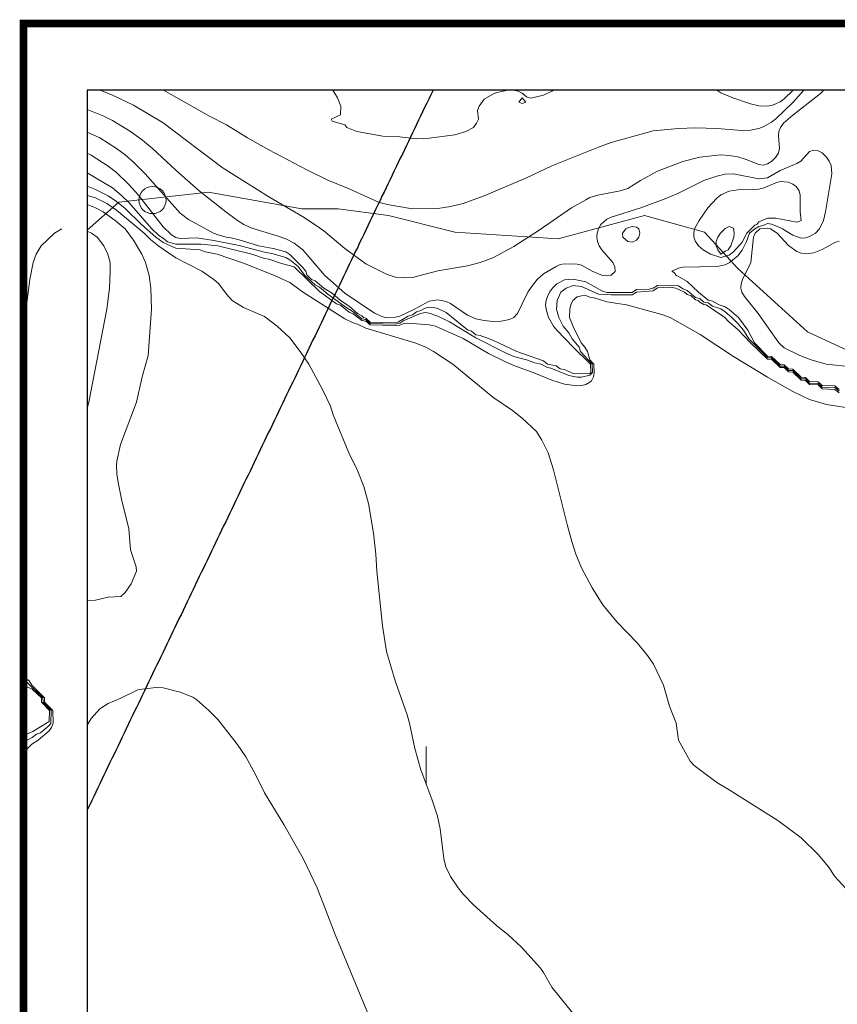
# Model space of a CAD drawing. Units: millimetres. Extents: x 140 to 516, y 38 to 123.
# Drawn here: x 140 to 158, y 101 to 122 of the extents above; entities that cross this region are included whole.
import ezdxf

# ---------------------------------------------------------------- set-up
doc = ezdxf.new("R2010")
doc.units = ezdxf.units.MM
doc.header["$LTSCALE"] = 0.25
doc.header["$MEASUREMENT"] = 0
doc.layers.add('0.30', color=7, linetype='Continuous', lineweight=30, true_color=0x009400)
for name, color, linetype, lineweight in [('Contours', 251, 'Continuous', 0), ('COTAS', 40, 'Continuous', 5), ('sondeos', 6, 'Continuous', 0)]:
    doc.layers.add(name, color=color, linetype=linetype, lineweight=lineweight)
doc.layers.add('DEMTOTO', color=1, linetype='Continuous')
doc.layers.add('VEGETACION', color=100, linetype='Continuous')

msp = doc.modelspace()

# ---------------------------------------------------------------- linework, layer by layer
at = {"color": 254, "const_width": 0.171, "elevation": 2594.4}
msp.add_lwpolyline([(139.882, 122.255), (174.882, 122.255), (174.882, 69.606), (139.882, 69.606)], close=True, dxfattribs=at)
at = {"layer": '0.30', "elevation": 2594.4}
msp.add_lwpolyline([(141.293, 120.778), (141.293, 71.107), (173.201, 71.107), (173.201, 120.778)], close=True, dxfattribs=at)
at = {"layer": 'Contours', "transparency": 33554687}
for points in [[(157.587, 120.778, 2595.6), (157.513, 120.704, 2595.6), (156.898, 120.231, 2595.6), (156.697, 120.05, 2595.6), (156.626, 119.956, 2595.6), (156.594, 119.863, 2595.6), (156.584, 119.769, 2595.6), (156.608, 119.489, 2595.6), (156.582, 119.395, 2595.6), (156.524, 119.302, 2595.6), (156.436, 119.208, 2595.6), (156.338, 119.149, 2595.6), (156.244, 119.124, 2595.6), (156.151, 119.139, 2595.6), (155.87, 119.25, 2595.6), (155.683, 119.308, 2595.6), (155.496, 119.338, 2595.6), (155.309, 119.35, 2595.6), (154.842, 119.297, 2595.6), (154.468, 119.204, 2595.6), (153.907, 118.988, 2595.6), (153.533, 118.782, 2595.6), (153.253, 118.608, 2595.6), (153.078, 118.554, 2595.6), (152.588, 118.461, 2595.6), (152.412, 118.403, 2595.6), (152.318, 118.358, 2595.6), (152.008, 118.18, 2595.6), (151.29, 117.684, 2595.6), (150.729, 117.322, 2595.6), (150.261, 117.07, 2595.6), (149.981, 116.971, 2595.6), (149.701, 116.891, 2595.6), (149.046, 116.786, 2595.6), (148.485, 116.637, 2595.6), (148.298, 116.626, 2595.6), (148.111, 116.645, 2595.6), (147.925, 116.703, 2595.6), (147.457, 116.941, 2595.6), (146.99, 117.276, 2595.6), (146.522, 117.669, 2595.6), (146.335, 117.804, 2595.6), (146.055, 117.989, 2595.6), (145.307, 118.419, 2595.6), (144.279, 119.07, 2595.6), (142.97, 120.056, 2595.6), (142.316, 120.446, 2595.6), (141.848, 120.673, 2595.6), (141.577, 120.778, 2595.6)], [(142.982, 120.778, 2595.9), (143.998, 120.207, 2595.9), (144.372, 120.011, 2595.9), (144.84, 119.726, 2595.9), (145.307, 119.463, 2595.9), (146.148, 119.018, 2595.9), (146.616, 118.79, 2595.9), (147.083, 118.601, 2595.9), (147.738, 118.306, 2595.9), (147.925, 118.249, 2595.9), (148.485, 118.154, 2595.9), (149.046, 118.161, 2595.9), (149.327, 118.206, 2595.9), (149.607, 118.275, 2595.9), (150.075, 118.442, 2595.9), (151.009, 118.841, 2595.9), (151.57, 119.108, 2595.9), (152.598, 119.522, 2595.9), (152.879, 119.622, 2595.9), (153.814, 119.878, 2595.9), (154.375, 119.936, 2595.9), (154.748, 119.949, 2595.9), (155.216, 119.936, 2595.9), (155.777, 119.892, 2595.9), (155.964, 119.896, 2595.9), (156.151, 119.933, 2595.9), (156.244, 119.971, 2595.9), (156.431, 120.074, 2595.9), (156.525, 120.146, 2595.9), (156.909, 120.517, 2595.9), (157.144, 120.778, 2595.9)], [(146.728, 120.778, 2596.2), (146.829, 120.611, 2596.2), (146.905, 120.424, 2596.2), (146.896, 120.237, 2596.2), (146.686, 120.143, 2596.2), (146.709, 120.096, 2596.2), (146.99, 120.015, 2596.2), (147.034, 119.956, 2596.2), (147.256, 119.863, 2596.2), (147.831, 119.766, 2596.2), (148.205, 119.745, 2596.2), (148.579, 119.701, 2596.2), (148.859, 119.718, 2596.2), (149.42, 119.796, 2596.2), (149.664, 119.863, 2596.2), (149.839, 119.956, 2596.2), (149.903, 120.05, 2596.2), (149.944, 120.143, 2596.2), (149.922, 120.33, 2596.2), (149.959, 120.424, 2596.2), (150.075, 120.582, 2596.2), (150.261, 120.696, 2596.2), (150.355, 120.733, 2596.2), (150.635, 120.789, 2596.2), (150.729, 120.784, 2596.2), (150.822, 120.76, 2596.2), (150.916, 120.716, 2596.2), (151.009, 120.634, 2596.2), (151.103, 120.603, 2596.2), (151.383, 120.668, 2596.2), (151.57, 120.757, 2596.2), (151.603, 120.778, 2596.2)], [(155.219, 120.778, 2596.2), (155.309, 120.724, 2596.2), (155.577, 120.611, 2596.2), (155.964, 120.48, 2596.2), (156.151, 120.436, 2596.2), (156.338, 120.428, 2596.2), (156.431, 120.443, 2596.2), (156.525, 120.477, 2596.2), (156.618, 120.521, 2596.2), (156.712, 120.588, 2596.2), (156.898, 120.773, 2596.2), (156.903, 120.778, 2596.2)], [(157.927, 114.157, 2595.3), (157.833, 114.238, 2595.3), (157.553, 114.244, 2595.3), (157.459, 114.33, 2595.3), (157.272, 114.334, 2595.3), (157.179, 114.425, 2595.3), (157.085, 114.43, 2595.3), (156.898, 114.61, 2595.3), (156.805, 114.614, 2595.3), (156.712, 114.706, 2595.3), (156.618, 114.711, 2595.3), (156.431, 114.891, 2595.3), (156.338, 114.896, 2595.3), (156.05, 115.189, 2595.3), (155.905, 115.469, 2595.3), (155.697, 115.75, 2595.3), (155.496, 115.932, 2595.3), (155.403, 115.989, 2595.3), (155.273, 116.03, 2595.3), (155.122, 116.111, 2595.3), (155.029, 116.132, 2595.3), (154.813, 116.311, 2595.3), (154.562, 116.545, 2595.3), (154.375, 116.662, 2595.3), (154.318, 116.684, 2595.3), (154.281, 116.74, 2595.3), (154.224, 116.778, 2595.3), (154.375, 116.842, 2595.3), (154.468, 116.862, 2595.3), (155.216, 116.88, 2595.3), (155.403, 116.914, 2595.3), (155.496, 116.959, 2595.3), (155.683, 117.116, 2595.3), (155.777, 117.243, 2595.3), (155.876, 117.432, 2595.3), (155.944, 117.619, 2595.3), (156.057, 117.716, 2595.3), (156.151, 117.765, 2595.3), (156.244, 117.788, 2595.3), (156.338, 117.83, 2595.3), (156.431, 117.815, 2595.3), (156.525, 117.782, 2595.3), (156.672, 117.713, 2595.3), (156.898, 117.572, 2595.3), (157.085, 117.51, 2595.3), (157.179, 117.513, 2595.3), (157.272, 117.54, 2595.3), (157.403, 117.619, 2595.3), (157.489, 117.713, 2595.3), (157.582, 117.9, 2595.3), (157.624, 118.087, 2595.3), (157.763, 118.928, 2595.3), (157.746, 119.115, 2595.3), (157.704, 119.208, 2595.3), (157.646, 119.301, 2595.3), (157.553, 119.391, 2595.3), (157.459, 119.44, 2595.3), (157.366, 119.455, 2595.3), (157.272, 119.427, 2595.3), (157.075, 119.208, 2595.3), (156.992, 119.155, 2595.3), (156.618, 119.006, 2595.3), (156.338, 118.839, 2595.3), (156.151, 118.822, 2595.3), (155.59, 118.927, 2595.3), (155.403, 118.919, 2595.3), (155.216, 118.882, 2595.3), (154.935, 118.779, 2595.3), (154.375, 118.505, 2595.3), (154.094, 118.384, 2595.3), (153.535, 118.18, 2595.3), (152.879, 117.974, 2595.3), (152.785, 117.93, 2595.3), (152.653, 117.806, 2595.3), (152.604, 117.713, 2595.3), (152.572, 117.619, 2595.3), (152.566, 117.526, 2595.3), (152.58, 117.432, 2595.3), (152.614, 117.339, 2595.3), (152.676, 117.245, 2595.3), (152.922, 116.965, 2595.3), (152.966, 116.871, 2595.3), (152.972, 116.769, 2595.3), (152.879, 116.688, 2595.3), (152.785, 116.674, 2595.3), (152.692, 116.682, 2595.3), (152.458, 116.778, 2595.3), (152.225, 116.91, 2595.3), (152.131, 116.932, 2595.3), (151.851, 116.941, 2595.3), (151.757, 116.922, 2595.3), (151.664, 116.883, 2595.3), (151.383, 116.714, 2595.3), (151.248, 116.591, 2595.3), (151.096, 116.404, 2595.3), (151.036, 116.311, 2595.3), (150.808, 115.843, 2595.3), (150.729, 115.75, 2595.3), (150.635, 115.708, 2595.3), (150.448, 115.671, 2595.3), (150.261, 115.665, 2595.3), (150.075, 115.685, 2595.3), (149.888, 115.723, 2595.3), (149.701, 115.804, 2595.3), (149.327, 116.063, 2595.3), (149.233, 116.106, 2595.3), (149.046, 116.142, 2595.3), (148.859, 116.113, 2595.3), (148.534, 115.937, 2595.3), (148.205, 115.783, 2595.3), (148.111, 115.756, 2595.3), (147.925, 115.746, 2595.3), (147.831, 115.766, 2595.3), (147.644, 115.847, 2595.3), (146.99, 116.292, 2595.3), (146.55, 116.684, 2595.3), (146.063, 117.245, 2595.3), (145.868, 117.398, 2595.3), (145.681, 117.493, 2595.3), (145.494, 117.559, 2595.3), (144.933, 117.725, 2595.3), (144.753, 117.806, 2595.3), (144.613, 117.9, 2595.3), (144.357, 118.087, 2595.3), (143.77, 118.554, 2595.3), (143.251, 119.009, 2595.3), (142.737, 119.489, 2595.3), (142.514, 119.676, 2595.3), (142.251, 119.863, 2595.3), (141.848, 120.107, 2595.3), (141.661, 120.206, 2595.3), (141.293, 120.356, 2595.3)], [(157.927, 114.12, 2595), (157.833, 114.2, 2595), (157.553, 114.209, 2595), (157.459, 114.294, 2595), (157.272, 114.301, 2595), (157.179, 114.393, 2595), (157.085, 114.397, 2595), (156.898, 114.577, 2595), (156.805, 114.582, 2595), (156.712, 114.674, 2595), (156.618, 114.678, 2595), (156.431, 114.86, 2595), (156.338, 114.864, 2595), (155.924, 115.282, 2595), (155.807, 115.469, 2595), (155.683, 115.62, 2595), (155.555, 115.75, 2595), (155.403, 115.877, 2595), (155.309, 115.94, 2595), (155.122, 116.003, 2595), (155.029, 116.075, 2595), (154.935, 116.091, 2595), (154.842, 116.169, 2595), (154.748, 116.193, 2595), (154.562, 116.352, 2595), (154.468, 116.385, 2595), (154.375, 116.449, 2595), (154.188, 116.467, 2595), (153.907, 116.461, 2595), (153.814, 116.403, 2595), (153.72, 116.377, 2595), (153.44, 116.369, 2595), (153.346, 116.304, 2595), (152.785, 116.308, 2595), (152.692, 116.333, 2595), (152.318, 116.538, 2595), (152.038, 116.603, 2595), (151.851, 116.584, 2595), (151.683, 116.497, 2595), (151.581, 116.404, 2595), (151.517, 116.311, 2595), (151.475, 116.217, 2595), (151.444, 116.124, 2595), (151.432, 116.03, 2595), (151.442, 115.937, 2595), (151.498, 115.75, 2595), (151.603, 115.563, 2595), (151.677, 115.469, 2595), (152.038, 115.095, 2595), (152.421, 114.721, 2595), (152.431, 114.534, 2595), (152.412, 114.513, 2595), (152.225, 114.502, 2595), (152.038, 114.513, 2595), (151.851, 114.602, 2595), (151.757, 114.619, 2595), (151.664, 114.681, 2595), (151.477, 114.721, 2595), (151.383, 114.791, 2595), (150.798, 115.002, 2595), (150.261, 115.248, 2595), (149.981, 115.354, 2595), (149.888, 115.366, 2595), (149.794, 115.447, 2595), (149.701, 115.479, 2595), (149.233, 115.863, 2595), (149.046, 115.953, 2595), (148.953, 115.976, 2595), (148.859, 115.978, 2595), (148.766, 115.96, 2595), (148.672, 115.903, 2595), (148.579, 115.879, 2595), (148.485, 115.813, 2595), (148.392, 115.784, 2595), (148.174, 115.656, 2595), (148.111, 115.635, 2595), (147.551, 115.647, 2595), (147.457, 115.738, 2595), (147.405, 115.75, 2595), (147.364, 115.787, 2595), (147.27, 115.837, 2595), (147.083, 116.003, 2595), (146.891, 116.124, 2595), (146.709, 116.29, 2595), (146.522, 116.403, 2595), (146.335, 116.563, 2595), (146.251, 116.591, 2595), (146.148, 116.697, 2595), (146.125, 116.778, 2595), (146.048, 116.871, 2595), (145.775, 117.146, 2595), (145.681, 117.201, 2595), (145.401, 117.28, 2595), (145.079, 117.339, 2595), (144.653, 117.472, 2595), (144.466, 117.517, 2595), (144.368, 117.526, 2595), (144.185, 117.581, 2595), (144.084, 117.619, 2595), (143.531, 117.922, 2595), (143.344, 118.061, 2595), (142.572, 118.928, 2595), (142.316, 119.186, 2595), (142.129, 119.352, 2595), (141.942, 119.489, 2595), (141.568, 119.723, 2595), (141.293, 119.852, 2595)], [(157.927, 114.082, 2594.7), (157.833, 114.162, 2594.7), (157.553, 114.173, 2594.7), (157.459, 114.258, 2594.7), (157.272, 114.268, 2594.7), (157.179, 114.36, 2594.7), (157.085, 114.364, 2594.7), (156.898, 114.543, 2594.7), (156.805, 114.549, 2594.7), (156.712, 114.642, 2594.7), (156.618, 114.645, 2594.7), (156.431, 114.828, 2594.7), (156.338, 114.832, 2594.7), (155.965, 115.189, 2594.7), (155.683, 115.486, 2594.7), (155.485, 115.656, 2594.7), (155.4, 115.75, 2594.7), (154.987, 116.03, 2594.7), (154.935, 116.036, 2594.7), (154.842, 116.088, 2594.7), (154.806, 116.124, 2594.7), (154.748, 116.141, 2594.7), (154.655, 116.228, 2594.7), (154.562, 116.259, 2594.7), (154.501, 116.311, 2594.7), (154.313, 116.404, 2594.7), (154.188, 116.419, 2594.7), (153.907, 116.409, 2594.7), (153.814, 116.338, 2594.7), (153.44, 116.314, 2594.7), (153.346, 116.251, 2594.7), (152.879, 116.25, 2594.7), (152.598, 116.265, 2594.7), (152.225, 116.438, 2594.7), (152.038, 116.456, 2594.7), (151.889, 116.404, 2594.7), (151.768, 116.311, 2594.7), (151.686, 116.124, 2594.7), (151.673, 115.937, 2594.7), (151.723, 115.75, 2594.7), (151.82, 115.563, 2594.7), (151.944, 115.411, 2594.7), (152.017, 115.282, 2594.7), (152.173, 115.095, 2594.7), (152.202, 115.002, 2594.7), (152.46, 114.721, 2594.7), (152.467, 114.534, 2594.7), (152.412, 114.473, 2594.7), (152.225, 114.434, 2594.7), (152.131, 114.428, 2594.7), (151.944, 114.465, 2594.7), (151.549, 114.628, 2594.7), (151.477, 114.646, 2594.7), (151.333, 114.721, 2594.7), (151.196, 114.746, 2594.7), (151.008, 114.815, 2594.7), (150.729, 114.892, 2594.7), (150.542, 114.967, 2594.7), (149.888, 115.302, 2594.7), (149.306, 115.656, 2594.7), (149.046, 115.781, 2594.7), (148.859, 115.849, 2594.7), (148.766, 115.86, 2594.7), (148.664, 115.843, 2594.7), (148.298, 115.687, 2594.7), (148.205, 115.626, 2594.7), (148.111, 115.604, 2594.7), (147.551, 115.617, 2594.7), (147.457, 115.705, 2594.7), (147.364, 115.722, 2594.7), (147.177, 115.88, 2594.7), (146.99, 115.998, 2594.7), (146.616, 116.264, 2594.7), (146.429, 116.419, 2594.7), (146.335, 116.472, 2594.7), (146.108, 116.684, 2594.7), (145.961, 116.879, 2594.7), (145.775, 117.025, 2594.7), (145.681, 117.077, 2594.7), (145.401, 117.163, 2594.7), (145.214, 117.198, 2594.7), (144.653, 117.344, 2594.7), (144.092, 117.455, 2594.7), (143.718, 117.511, 2594.7), (143.344, 117.498, 2594.7), (143.251, 117.521, 2594.7), (143.157, 117.579, 2594.7), (142.97, 117.754, 2594.7), (142.423, 118.461, 2594.7), (142.222, 118.684, 2594.7), (141.942, 118.956, 2594.7), (141.755, 119.101, 2594.7), (141.381, 119.344, 2594.7), (141.293, 119.39, 2594.7)], [(158.114, 113.755, 2594.4), (157.646, 113.823, 2594.4), (157.272, 113.939, 2594.4), (156.898, 114.111, 2594.4), (156.338, 114.432, 2594.4), (155.59, 114.89, 2594.4), (154.854, 115.376, 2594.4), (154.188, 115.748, 2594.4), (154.001, 115.816, 2594.4), (153.222, 116.03, 2594.4), (152.785, 116.095, 2594.4), (152.505, 116.188, 2594.4), (152.412, 116.202, 2594.4), (152.318, 116.235, 2594.4), (152.225, 116.233, 2594.4), (152.131, 116.21, 2594.4), (152.033, 116.124, 2594.4), (151.988, 116.03, 2594.4), (151.965, 115.937, 2594.4), (151.961, 115.75, 2594.4), (152.038, 115.549, 2594.4), (152.218, 115.189, 2594.4), (152.302, 115.095, 2594.4), (152.358, 115.002, 2594.4), (152.411, 114.815, 2594.4), (152.5, 114.721, 2594.4), (152.504, 114.534, 2594.4), (152.492, 114.441, 2594.4), (152.445, 114.347, 2594.4), (152.412, 114.319, 2594.4), (152.318, 114.271, 2594.4), (152.225, 114.247, 2594.4), (152.131, 114.236, 2594.4), (151.851, 114.276, 2594.4), (151.57, 114.367, 2594.4), (151.196, 114.521, 2594.4), (150.729, 114.687, 2594.4), (150.542, 114.77, 2594.4), (150.168, 114.956, 2594.4), (149.607, 115.286, 2594.4), (148.992, 115.563, 2594.4), (148.859, 115.587, 2594.4), (148.392, 115.627, 2594.4), (148.298, 115.62, 2594.4), (148.205, 115.58, 2594.4), (148.111, 115.574, 2594.4), (147.551, 115.587, 2594.4), (147.457, 115.672, 2594.4), (147.364, 115.683, 2594.4), (147.177, 115.832, 2594.4), (147.083, 115.872, 2594.4), (146.896, 116.022, 2594.4), (146.803, 116.057, 2594.4), (146.429, 116.323, 2594.4), (145.868, 116.875, 2594.4), (145.588, 116.949, 2594.4), (145.307, 117.045, 2594.4), (145.214, 117.058, 2594.4), (144.936, 117.152, 2594.4), (144.177, 117.339, 2594.4), (143.811, 117.375, 2594.4), (143.251, 117.377, 2594.4), (143.064, 117.427, 2594.4), (142.97, 117.51, 2594.4), (142.877, 117.563, 2594.4), (142.723, 117.713, 2594.4), (142.222, 118.286, 2594.4), (142.043, 118.461, 2594.4), (141.848, 118.621, 2594.4), (141.293, 118.954, 2594.4)], [(158.317, 102.85, 2594.1), (157.833, 103.381, 2594.1), (157.688, 103.597, 2594.1), (157.459, 103.871, 2594.1), (157.085, 104.241, 2594.1), (156.571, 104.626, 2594.1), (155.496, 105.302, 2594.1), (155.216, 105.461, 2594.1), (154.72, 105.841, 2594.1), (154.627, 105.934, 2594.1), (154.375, 106.402, 2594.1), (154.319, 106.776, 2594.1), (154.175, 107.15, 2594.1), (154.043, 107.617, 2594.1), (153.816, 108.084, 2594.1), (153.689, 108.271, 2594.1), (153.46, 108.552, 2594.1), (153.006, 109.019, 2594.1), (152.697, 109.393, 2594.1), (152.463, 109.767, 2594.1), (152.225, 110.216, 2594.1), (152.101, 110.515, 2594.1), (152.012, 110.795, 2594.1), (151.905, 111.169, 2594.1), (151.606, 112.384, 2594.1), (151.487, 112.758, 2594.1), (151.349, 113.039, 2594.1), (151.227, 113.226, 2594.1), (150.916, 113.526, 2594.1), (150.697, 113.693, 2594.1), (150.261, 113.987, 2594.1), (149.377, 114.721, 2594.1), (148.953, 115, 2594.1), (148.783, 115.095, 2594.1), (148.542, 115.189, 2594.1), (147.457, 115.517, 2594.1), (147.27, 115.604, 2594.1), (147.177, 115.633, 2594.1), (146.99, 115.722, 2594.1), (146.055, 116.322, 2594.1), (145.775, 116.523, 2594.1), (145.435, 116.684, 2594.1), (144.746, 116.957, 2594.1), (144.165, 117.152, 2594.1), (143.905, 117.205, 2594.1), (143.785, 117.245, 2594.1), (143.251, 117.288, 2594.1), (143.064, 117.363, 2594.1), (142.97, 117.412, 2594.1), (142.812, 117.526, 2594.1), (142.493, 117.806, 2594.1), (142.129, 118.16, 2594.1), (141.942, 118.318, 2594.1), (141.755, 118.441, 2594.1), (141.475, 118.581, 2594.1), (141.293, 118.655, 2594.1)], [(152.064, 100.326, 2593.8), (151.57, 100.937, 2593.8), (151.387, 101.26, 2593.8), (151.318, 101.354, 2593.8), (150.895, 101.821, 2593.8), (150.596, 102.102, 2593.8), (150.355, 102.292, 2593.8), (149.836, 102.756, 2593.8), (149.607, 102.99, 2593.8), (149.498, 103.13, 2593.8), (149.327, 103.387, 2593.8), (149.222, 103.597, 2593.8), (149.181, 103.784, 2593.8), (149.101, 104.439, 2593.8), (149.041, 104.719, 2593.8), (148.916, 105.093, 2593.8), (148.668, 105.747, 2593.8), (148.536, 106.215, 2593.8), (148.419, 106.776, 2593.8), (148.366, 106.963, 2593.8), (148.102, 107.71, 2593.8), (147.909, 108.365, 2593.8), (147.822, 108.926, 2593.8), (147.701, 110.141, 2593.8), (147.676, 110.515, 2593.8), (147.622, 110.982, 2593.8), (147.511, 111.637, 2593.8), (147.412, 112.01, 2593.8), (147.27, 112.366, 2593.8), (147.079, 112.758, 2593.8), (146.735, 113.6, 2593.8), (146.67, 113.787, 2593.8), (146.498, 114.161, 2593.8), (146.19, 114.721, 2593.8), (146.005, 115.002, 2593.8), (145.775, 115.304, 2593.8), (145.494, 115.56, 2593.8), (145.214, 115.773, 2593.8), (144.746, 115.972, 2593.8), (144.497, 116.124, 2593.8), (144.372, 116.267, 2593.8), (144.2, 116.497, 2593.8), (144.094, 116.591, 2593.8), (143.827, 116.778, 2593.8), (143.251, 117.074, 2593.8), (143.064, 117.196, 2593.8), (142.877, 117.327, 2593.8), (142.69, 117.48, 2593.8), (142.554, 117.619, 2593.8), (141.942, 118.126, 2593.8), (141.724, 118.274, 2593.8), (141.475, 118.396, 2593.8), (141.293, 118.454, 2593.8)], [(141.293, 109.487, 2593.5), (141.475, 109.5, 2593.5), (141.755, 109.563, 2593.5), (142.035, 109.58, 2593.5), (142.129, 109.665, 2593.5), (142.266, 109.86, 2593.5), (142.378, 110.141, 2593.5), (142.375, 110.234, 2593.5), (142.251, 110.608, 2593.5), (142.211, 111.076, 2593.5), (142.049, 111.73, 2593.5), (141.975, 112.104, 2593.5), (141.948, 112.291, 2593.5), (141.942, 112.478, 2593.5), (141.949, 112.571, 2593.5), (142.026, 112.945, 2593.5), (142.38, 113.88, 2593.5), (142.508, 114.441, 2593.5), (142.637, 114.908, 2593.5), (142.716, 115.937, 2593.5), (142.7, 116.404, 2593.5), (142.661, 116.684, 2593.5), (142.581, 116.965, 2593.5), (142.498, 117.152, 2593.5), (142.316, 117.461, 2593.5), (142.129, 117.713, 2593.5), (141.909, 117.9, 2593.5), (141.641, 118.087, 2593.5), (141.475, 118.181, 2593.5), (141.293, 118.251, 2593.5)], [(140.727, 117.714, 2593.2), (140.57, 117.619, 2593.2), (140.275, 117.339, 2593.2), (140.16, 117.152, 2593.2), (140.093, 116.965, 2593.2), (140.022, 116.591, 2593.2), (139.882, 115.492, 2593.2)], [(141.293, 113.741, 2593.2), (141.325, 113.88, 2593.2), (141.725, 115.937, 2593.2), (141.782, 116.404, 2593.2), (141.802, 116.778, 2593.2), (141.796, 116.965, 2593.2), (141.75, 117.152, 2593.2), (141.661, 117.337, 2593.2), (141.509, 117.526, 2593.2), (141.387, 117.619, 2593.2), (141.293, 117.662, 2593.2)], [(157.927, 117.439, 2595.6), (157.833, 117.408, 2595.6), (157.553, 117.258, 2595.6), (157.366, 117.184, 2595.6), (157.179, 117.163, 2595.6), (157.085, 117.175, 2595.6), (156.992, 117.209, 2595.6), (156.805, 117.342, 2595.6), (156.555, 117.619, 2595.6), (156.406, 117.713, 2595.6), (156.338, 117.73, 2595.6), (156.17, 117.713, 2595.6), (156.067, 117.619, 2595.6), (156.034, 117.526, 2595.6), (155.973, 116.965, 2595.6), (155.787, 116.591, 2595.6), (155.755, 116.497, 2595.6), (155.75, 116.404, 2595.6), (155.775, 116.311, 2595.6), (155.83, 116.217, 2595.6), (156.131, 115.843, 2595.6), (156.589, 115.189, 2595.6), (156.712, 115.082, 2595.6), (157.052, 114.908, 2595.6), (157.304, 114.815, 2595.6), (157.635, 114.721, 2595.6), (158.207, 114.657, 2595.6)], [(139.882, 107.801, 2593.8), (140.005, 107.71, 2593.8), (140.067, 107.617, 2593.8), (140.345, 107.337, 2593.8), (140.348, 107.243, 2593.8), (140.532, 107.056, 2593.8), (140.536, 106.776, 2593.8), (140.504, 106.682, 2593.8), (140.446, 106.604, 2593.8), (140.205, 106.402, 2593.8), (140.066, 106.308, 2593.8), (139.979, 106.222, 2593.8), (139.918, 106.121, 2593.8), (139.882, 106.082, 2593.8)], [(139.882, 107.738, 2594.1), (139.885, 107.737, 2594.1), (139.979, 107.662, 2594.1), (140.311, 107.337, 2594.1), (140.314, 107.243, 2594.1), (140.496, 107.056, 2594.1), (140.489, 106.776, 2594.1), (140.446, 106.724, 2594.1), (140.259, 106.56, 2594.1), (140.166, 106.533, 2594.1), (140.072, 106.462, 2594.1), (139.963, 106.402, 2594.1), (139.885, 106.295, 2594.1), (139.882, 106.293, 2594.1)], [(139.882, 107.571, 2594.4), (139.885, 107.571, 2594.4), (139.979, 107.57, 2594.4), (140.072, 107.531, 2594.4), (140.276, 107.337, 2594.4), (140.279, 107.243, 2594.4), (140.46, 107.056, 2594.4), (140.446, 106.811, 2594.4), (140.086, 106.589, 2594.4), (139.882, 106.501, 2594.4)], [(142.503, 107.531, 2593.5), (142.409, 107.517, 2593.5), (142.035, 107.327, 2593.5), (141.755, 107.212, 2593.5), (141.568, 107.091, 2593.5), (141.381, 106.881, 2593.5), (141.293, 106.735, 2593.5)], [(147.516, 100.326, 2593.5), (146.776, 102.102, 2593.5), (146.375, 103.13, 2593.5), (146.066, 103.784, 2593.5), (145.643, 104.532, 2593.5), (145.214, 105.238, 2593.5), (145.007, 105.654, 2593.5), (144.8, 106.028, 2593.5), (144.606, 106.308, 2593.5), (144.185, 106.846, 2593.5), (143.983, 107.056, 2593.5), (143.718, 107.29, 2593.5), (143.625, 107.348, 2593.5), (143.344, 107.465, 2593.5), (142.97, 107.561, 2593.5), (142.877, 107.57, 2593.5), (142.503, 107.531, 2593.5)]]:
    msp.add_polyline3d(points, dxfattribs=at)
for points in [[(150.916, 120.483, 2596.2), (150.991, 120.517, 2596.2), (150.916, 120.611, 2596.2), (150.841, 120.517, 2596.2)], [(156.618, 118.762, 2595), (156.525, 118.734, 2595), (156.244, 118.61, 2595), (156.151, 118.589, 2595), (155.683, 118.578, 2595), (155.496, 118.545, 2595), (155.309, 118.465, 2595), (155.216, 118.395, 2595), (155.017, 118.18, 2595), (154.829, 117.9, 2595), (154.729, 117.713, 2595), (154.712, 117.619, 2595), (154.714, 117.526, 2595), (154.746, 117.432, 2595), (154.814, 117.339, 2595), (154.917, 117.245, 2595), (155.078, 117.152, 2595), (155.309, 117.08, 2595), (155.496, 117.129, 2595), (155.59, 117.203, 2595), (155.777, 117.416, 2595), (155.885, 117.619, 2595), (156.057, 117.791, 2595), (156.101, 117.806, 2595), (156.151, 117.865, 2595), (156.338, 117.952, 2595), (156.525, 117.946, 2595), (156.992, 117.861, 2595), (157.083, 117.9, 2595), (157.062, 118.087, 2595), (157.06, 118.461, 2595), (157.038, 118.554, 2595), (156.976, 118.647, 2595), (156.898, 118.702, 2595), (156.805, 118.744, 2595)], [(153.253, 117.736, 2595), (153.21, 117.713, 2595), (153.129, 117.619, 2595), (153.137, 117.526, 2595), (153.253, 117.43, 2595), (153.346, 117.416, 2595), (153.44, 117.459, 2595), (153.492, 117.526, 2595), (153.519, 117.619, 2595), (153.496, 117.713, 2595), (153.44, 117.751, 2595), (153.346, 117.764, 2595)], [(155.403, 117.717, 2594.7), (155.299, 117.619, 2594.7), (155.239, 117.526, 2594.7), (155.206, 117.432, 2594.7), (155.205, 117.339, 2594.7), (155.243, 117.245, 2594.7), (155.309, 117.15, 2594.7), (155.403, 117.22, 2594.7), (155.469, 117.245, 2594.7), (155.528, 117.339, 2594.7), (155.598, 117.526, 2594.7), (155.604, 117.619, 2594.7), (155.59, 117.728, 2594.7), (155.496, 117.763, 2594.7)]]:
    msp.add_polyline3d(points, close=True, dxfattribs=at)
at = {"layer": 'COTAS', "lineweight": 0, "transparency": 33554687}
msp.add_circle((142.735, 118.349), 0.3, dxfattribs=at)
at = {"layer": 'DEMTOTO', "color": 7, "transparency": 33554687}
msp.add_polyline3d([(148.939, 120.778, 2596.229), (148.935, 120.77, 2596.229), (148.89, 120.677, 2596.229), (148.845, 120.583, 2596.229), (148.801, 120.49, 2596.23), (148.756, 120.396, 2596.23), (148.711, 120.303, 2596.231), (148.666, 120.209, 2596.231), (148.621, 120.116, 2596.232), (148.576, 120.022, 2596.233), (148.531, 119.929, 2596.234), (148.486, 119.835, 2596.236), (148.441, 119.742, 2596.215), (148.396, 119.648, 2596.193), (148.351, 119.555, 2596.172), (148.307, 119.461, 2596.15), (148.262, 119.368, 2596.129), (148.217, 119.274, 2596.107), (148.172, 119.181, 2596.086), (148.127, 119.087, 2596.064), (148.082, 118.994, 2596.047), (148.037, 118.9, 2596.027), (147.992, 118.807, 2596.009), (147.947, 118.713, 2595.989), (147.902, 118.62, 2595.972), (147.857, 118.526, 2595.952), (147.812, 118.433, 2595.935), (147.768, 118.339, 2595.912), (147.723, 118.246, 2595.894), (147.678, 118.152, 2595.867), (147.633, 118.059, 2595.849), (147.588, 117.965, 2595.822), (147.543, 117.872, 2595.804), (147.498, 117.778, 2595.779), (147.453, 117.685, 2595.761), (147.408, 117.591, 2595.729), (147.363, 117.498, 2595.709), (147.318, 117.404, 2595.689), (147.274, 117.311, 2595.657), (147.229, 117.217, 2595.638), (147.184, 117.124, 2595.604), (147.139, 117.03, 2595.583), (147.094, 116.937, 2595.544), (147.049, 116.843, 2595.522), (147.004, 116.75, 2595.482), (146.959, 116.656, 2595.455), (146.914, 116.563, 2595.406), (146.869, 116.469, 2595.381), (146.824, 116.376, 2595.287), (146.78, 116.282, 2595.226), (146.735, 116.189, 2594.824), (146.69, 116.095, 2594.476), (146.645, 116.002, 2594.171), (146.6, 115.908, 2594.082), (146.555, 115.815, 2593.986), (146.51, 115.721, 2593.944), (146.465, 115.628, 2593.906), (146.42, 115.534, 2593.889), (146.375, 115.441, 2593.869), (146.33, 115.347, 2593.858), (146.285, 115.254, 2593.838), (146.241, 115.16, 2593.832), (146.196, 115.067, 2593.826), (146.151, 114.973, 2593.812), (146.106, 114.88, 2593.806), (146.061, 114.786, 2593.793), (146.016, 114.693, 2593.788), (145.971, 114.599, 2593.776), (145.926, 114.506, 2593.771), (145.881, 114.412, 2593.759), (145.836, 114.319, 2593.754), (145.791, 114.225, 2593.743), (145.747, 114.132, 2593.741), (145.702, 114.038, 2593.733), (145.657, 113.945, 2593.731), (145.612, 113.851, 2593.722), (145.567, 113.758, 2593.72), (145.522, 113.664, 2593.713), (145.477, 113.571, 2593.711), (145.432, 113.477, 2593.705), (145.387, 113.384, 2593.704), (145.342, 113.29, 2593.698), (145.297, 113.197, 2593.698), (145.253, 113.103, 2593.695), (145.208, 113.01, 2593.695), (145.163, 112.916, 2593.692), (145.118, 112.823, 2593.692), (145.073, 112.729, 2593.689), (145.028, 112.636, 2593.689), (144.983, 112.542, 2593.689), (144.938, 112.449, 2593.691), (144.893, 112.355, 2593.691), (144.848, 112.262, 2593.692), (144.803, 112.168, 2593.691), (144.758, 112.075, 2593.689), (144.714, 111.981, 2593.688), (144.669, 111.888, 2593.686), (144.624, 111.794, 2593.685), (144.579, 111.701, 2593.683), (144.534, 111.607, 2593.68), (144.489, 111.514, 2593.675), (144.444, 111.42, 2593.669), (144.399, 111.327, 2593.665), (144.354, 111.233, 2593.66), (144.309, 111.14, 2593.651), (144.264, 111.046, 2593.643), (144.22, 110.953, 2593.634), (144.175, 110.859, 2593.627), (144.13, 110.766, 2593.617), (144.085, 110.672, 2593.609), (144.04, 110.579, 2593.599), (143.995, 110.485, 2593.591), (143.95, 110.392, 2593.582), (143.905, 110.298, 2593.577), (143.86, 110.205, 2593.572), (143.815, 110.111, 2593.563), (143.77, 110.018, 2593.558), (143.726, 109.924, 2593.551), (143.681, 109.831, 2593.548), (143.636, 109.737, 2593.543), (143.591, 109.644, 2593.541), (143.546, 109.55, 2593.535), (143.501, 109.457, 2593.535), (143.456, 109.363, 2593.532), (143.411, 109.27, 2593.531), (143.366, 109.176, 2593.528), (143.321, 109.083, 2593.527), (143.276, 108.989, 2593.524), (143.231, 108.896, 2593.523), (143.187, 108.802, 2593.522), (143.142, 108.709, 2593.521), (143.097, 108.615, 2593.521), (143.052, 108.522, 2593.52), (143.007, 108.428, 2593.518), (142.962, 108.335, 2593.516), (142.917, 108.241, 2593.514), (142.872, 108.148, 2593.512), (142.827, 108.054, 2593.511), (142.782, 107.961, 2593.51), (142.737, 107.867, 2593.508), (142.693, 107.774, 2593.507), (142.648, 107.68, 2593.505), (142.603, 107.587, 2593.502), (142.558, 107.493, 2593.499), (142.513, 107.4, 2593.496), (142.468, 107.306, 2593.492), (142.423, 107.213, 2593.49), (142.378, 107.119, 2593.486), (142.333, 107.026, 2593.483), (142.288, 106.932, 2593.48), (142.243, 106.839, 2593.475), (142.198, 106.745, 2593.471), (142.154, 106.652, 2593.468), (142.109, 106.558, 2593.463), (142.064, 106.465, 2593.46), (142.019, 106.371, 2593.455), (141.974, 106.278, 2593.452), (141.929, 106.184, 2593.447), (141.884, 106.091, 2593.443), (141.839, 105.997, 2593.439), (141.794, 105.904, 2593.435), (141.749, 105.81, 2593.431), (141.704, 105.717, 2593.428), (141.66, 105.623, 2593.425), (141.615, 105.53, 2593.422), (141.57, 105.436, 2593.419), (141.525, 105.343, 2593.415), (141.48, 105.249, 2593.412), (141.435, 105.156, 2593.408), (141.39, 105.062, 2593.405), (141.345, 104.969, 2593.401), (141.3, 104.875, 2593.397), (141.293, 104.859, 2593.396)], dxfattribs=at)
at = {"layer": 'sondeos', "color": 2, "lineweight": 0, "transparency": 33554687, "elevation": 2593.8}
msp.add_lwpolyline([(148.792, 106.258), (148.792, 105.42)], dxfattribs=at)
at = {"layer": 'VEGETACION', "lineweight": 0, "transparency": 33554687}
msp.add_lwpolyline([(173.201, 107.043), (171.511, 107.708), (168.713, 108.887), (167.829, 108.517), (166.357, 108.003), (164.589, 107.635), (162.455, 108.665), (162.309, 109.622), (162.455, 112.124), (160.614, 113.52), (159.288, 114.477), (157.228, 115.434), (155.683, 116.832), (154.945, 117.641), (153.622, 118.008), (151.708, 117.494), (149.425, 117.641), (147.953, 118.008), (146.846, 118.155), (146.039, 118.155), (143.975, 118.523), (141.988, 118.303), (141.293, 117.686)], dxfattribs=at)

doc.saveas('drawing.dxf')
